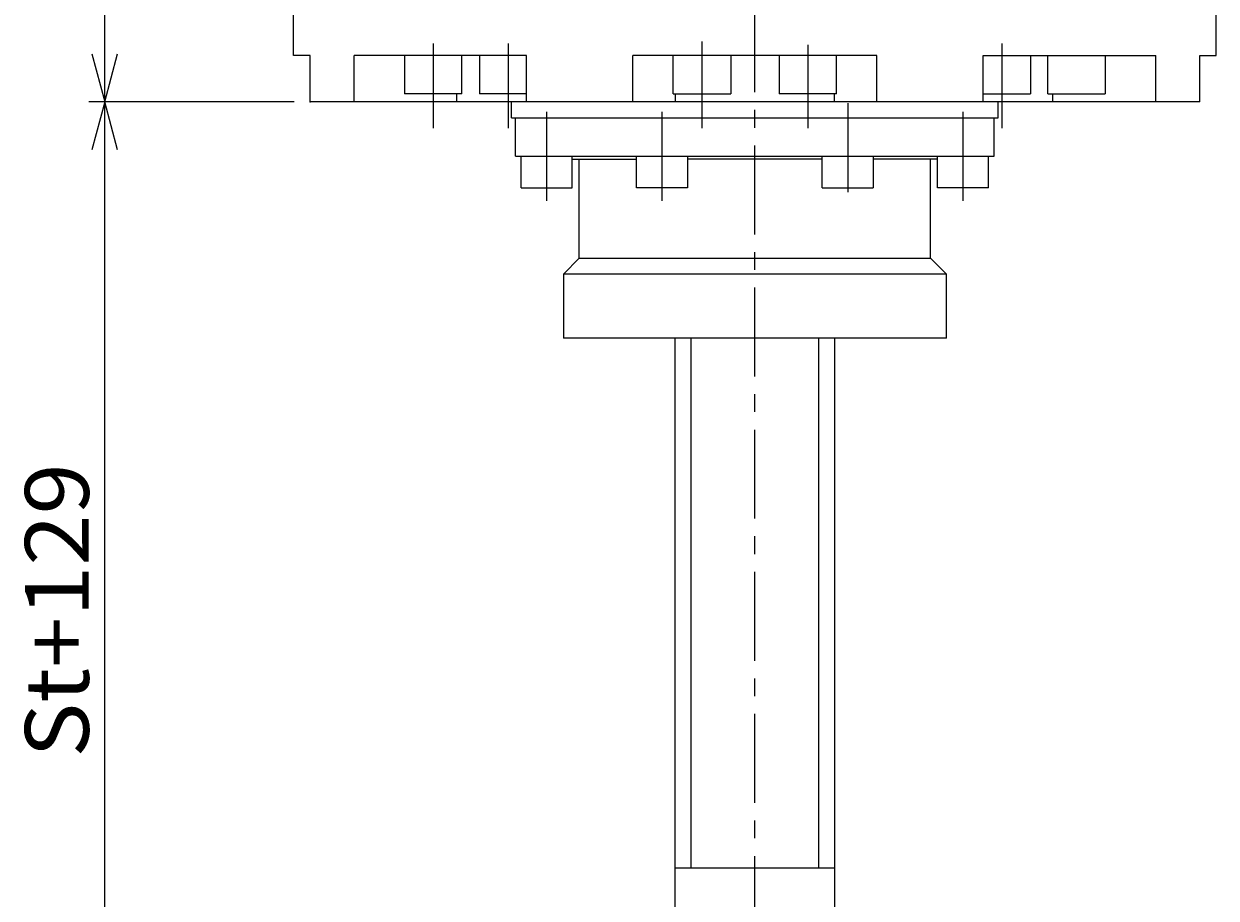
# Model space of a CAD drawing. Extents: x 6071 to 7407, y -4362 to -3296.
# Drawn here: x 6071 to 6444, y -3972 to -3698 of the extents above; entities that cross this region are included whole.
import ezdxf

# ---------------------------------------------------------------- set-up
doc = ezdxf.new("R2010")
doc.units = 0
doc.header["$LTSCALE"] = 22.262419
doc.linetypes.add('CENTER', pattern=[2, 1.25, -0.25, 0.25, -0.25])
doc.layers.add('001', color=7, linetype='CONTINUOUS')
doc.styles.get("Standard").update_dxf_attribs({"font": 'TXT', "bigfont": 'BIGFONT'})
doc.dimstyles.get("Standard").update_dxf_attribs({"dimtxt": 2.5, "dimasz": 2.5, "dimexe": 1.25, "dimexo": 0.625, "dimtad": 1, "dimcen": 2.5, "dimazin": 3, "dimtfac": 1, "dimtmove": 0, "dimatfit": 3})

# ---------------------------------------------------------------- blocks, each defined once
blk = doc.blocks.new('ARROW')
at = {"color": 0, "linetype": 'CONTINUOUS'}
blk.add_lwpolyline([(15, 4.019238), (0, 0), (15, -4.019238)], dxfattribs=at)
blk = doc.blocks.new('*D0')
at = {"layer": '001'}
for p, q in [((6155.545881, -3722.364919), (6091.23356, -3722.364919)), ((6096.23356, -4013.365159), (6096.23356, -3722.364919)), ((6279.897668, -4013.365159), (6091.23356, -4013.365159))]:
    blk.add_line(p, q, dxfattribs=at)
for p in [(6096.23356, -3722.364919), (6160.545881, -3722.364919), (6284.897668, -4013.365159)]:
    blk.add_point(p, dxfattribs=at)
at = {"layer": '001', "color": 7, "linetype": 'BYBLOCK'}
for p, rotation in [((6096.23356, -3722.364919), 270), ((6096.23356, -4013.365159), 90)]:
    blk.add_blockref('ARROW', p, dxfattribs=dict(at, rotation=rotation))
at = {"layer": '001', "width": 1.058823}
blk.add_text('St+129', height=20, rotation=90.000003, dxfattribs=at).set_placement((6091.233563, -3927.865039))
blk = doc.blocks.new('*D1')
at = {"layer": '001'}
for p, q in [((6260.896988, -3337.357219), (6091.23356, -3337.357219)), ((6096.23356, -3722.364919), (6096.23356, -3337.357219)), ((6155.545881, -3722.364919), (6091.23356, -3722.364919))]:
    blk.add_line(p, q, dxfattribs=at)
for p in [(6096.23356, -3337.357219), (6265.896988, -3337.357219), (6160.545881, -3722.364919)]:
    blk.add_point(p, dxfattribs=at)
at = {"layer": '001', "color": 7, "linetype": 'BYBLOCK'}
for p, rotation in [((6096.23356, -3337.357219), 270), ((6096.23356, -3722.364919), 90)]:
    blk.add_blockref('ARROW', p, dxfattribs=dict(at, rotation=rotation))
at = {"layer": '001', "width": 1.090909}
blk.add_text('St+210', height=20, rotation=90.000003, dxfattribs=at).set_placement((6091.233563, -3589.861069))

msp = doc.modelspace()

# ---------------------------------------------------------------- linework, layer by layer
at = {"layer": '001', "linetype": 'CENTER'}
for p, q in [((6299.897668, -4031.035612), (6299.897668, -3296.454167)), ((6199.139714, -3704.078961), (6199.139714, -3730.593138)), ((6222.583232, -3704.078961), (6222.583232, -3730.593138)), ((6283.320099, -3703.506757), (6283.320099, -3730.593138)), ((6316.475237, -3704.46037), (6316.475237, -3730.593138)), ((6377.212103, -3704.078961), (6377.212103, -3730.593138)), ((6234.682668, -3753.365159), (6234.682668, -3722.803259)), ((6270.813668, -3753.365159), (6270.813668, -3722.803259)), ((6328.981668, -3722.803259), (6328.981668, -3753.365159)), ((6365.112668, -3753.365159), (6365.112668, -3722.803259))]:
    msp.add_line(p, q, dxfattribs=at)
at = {"layer": '001'}
for p, q in [((6155.394778, -3707.864919), (6155.394778, -3688.364239)), ((6444.400558, -3707.864919), (6444.400558, -3688.364239)), ((6160.545881, -3707.864919), (6155.394778, -3707.864919)), ((6160.545881, -3722.364919), (6160.545881, -3707.864919)), ((6174.322539, -3722.364919), (6174.322539, -3707.864919)), ((6228.399298, -3707.864919), (6174.322539, -3707.864919)), ((6190.139714, -3707.864919), (6190.139714, -3719.864919)), ((6208.139714, -3719.864919), (6208.139714, -3707.864919)), ((6213.583232, -3707.864919), (6213.583232, -3719.864919)), ((6228.399298, -3722.364919), (6228.399298, -3707.864919)), ((6261.659314, -3722.364919), (6261.659314, -3707.864919)), ((6338.135931, -3707.864919), (6261.659314, -3707.864919)), ((6274.320099, -3719.864919), (6274.320099, -3707.864919)), ((6292.320099, -3707.864919), (6292.320099, -3719.864919)), ((6307.475237, -3707.864919), (6307.475237, -3719.864919)), ((6325.475237, -3719.864919), (6325.475237, -3707.864919)), ((6338.135931, -3722.364919), (6338.135931, -3707.864919)), ((6371.396038, -3722.364919), (6371.396038, -3707.864919)), ((6371.396038, -3707.864919), (6425.472797, -3707.864919)), ((6386.212103, -3707.864919), (6386.212103, -3719.864919)), ((6391.655622, -3719.864919), (6391.655622, -3707.864919)), ((6409.655622, -3707.864919), (6409.655622, -3719.864919)), ((6425.472797, -3722.364919), (6425.472797, -3707.864919)), ((6439.249455, -3722.364919), (6439.249455, -3707.864919)), ((6439.249455, -3707.864919), (6444.400558, -3707.864919)), ((6228.356735, -3719.864919), (6228.356735, -3713.864919)), ((6371.438601, -3719.864919), (6371.438601, -3713.864919)), ((6208.139714, -3719.864919), (6190.139714, -3719.864919)), ((6206.526955, -3722.364919), (6206.526955, -3719.864919)), ((6228.399298, -3719.864919), (6213.583232, -3719.864919)), ((6274.320099, -3719.864919), (6292.320099, -3719.864919)), ((6274.998661, -3722.364919), (6274.998661, -3719.864919)), ((6325.475237, -3719.864919), (6307.475237, -3719.864919)), ((6324.796675, -3722.364919), (6324.796675, -3719.864919)), ((6371.396038, -3719.864919), (6386.212103, -3719.864919)), ((6391.655622, -3719.864919), (6409.655622, -3719.864919)), ((6393.268381, -3722.364919), (6393.268381, -3719.864919)), ((6439.249455, -3722.364919), (6160.545881, -3722.364919)), ((6223.696193, -3727.365159), (6223.696193, -3722.364919)), ((6376.099143, -3727.365159), (6376.099143, -3722.364919)), ((6223.696193, -3727.365159), (6376.099143, -3727.365159)), ((6224.897668, -3739.365159), (6224.897668, -3727.365159)), ((6374.897668, -3739.365159), (6374.897668, -3727.365159)), ((6224.897668, -3739.365159), (6374.897668, -3739.365159)), ((6226.682668, -3749.365159), (6226.682668, -3739.365159)), ((6242.682668, -3749.365159), (6242.682668, -3739.365159)), ((6242.682668, -3740.365159), (6262.813668, -3740.365159)), ((6244.897668, -3771.365159), (6244.897668, -3740.365159)), ((6262.813668, -3749.365159), (6262.813668, -3739.365159)), ((6278.813668, -3739.365159), (6278.813668, -3749.365159)), ((6320.981668, -3740.365159), (6278.813668, -3740.365159)), ((6320.981668, -3749.365159), (6320.981668, -3739.365159)), ((6336.981668, -3739.365159), (6336.981668, -3749.365159)), ((6357.112668, -3740.365159), (6336.981668, -3740.365159)), ((6354.897668, -3771.365159), (6354.897668, -3740.365159)), ((6357.112668, -3749.365159), (6357.112668, -3739.365159)), ((6373.112668, -3749.365159), (6373.112668, -3739.365159)), ((6226.682668, -3749.365159), (6242.682668, -3749.365159)), ((6278.813668, -3749.365159), (6262.813668, -3749.365159)), ((6320.981668, -3749.365159), (6336.981668, -3749.365159)), ((6373.112668, -3749.365159), (6357.112668, -3749.365159)), ((6239.897668, -3776.365159), (6244.897668, -3771.365159)), ((6244.897668, -3771.365159), (6354.897668, -3771.365159)), ((6359.897668, -3776.365159), (6354.897668, -3771.365159)), ((6239.897668, -3776.365159), (6239.897668, -3796.365159)), ((6359.897668, -3776.365159), (6239.897668, -3776.365159)), ((6359.897668, -3796.365159), (6359.897668, -3776.365159)), ((6359.897668, -3796.365159), (6239.897668, -3796.365159)), ((6274.897668, -3981.365159), (6274.897668, -3796.365159)), ((6279.897668, -3962.365159), (6279.897668, -3796.365159)), ((6319.897668, -3962.365159), (6319.897668, -3796.365159)), ((6324.897668, -3981.365159), (6324.897668, -3796.365159)), ((6274.897668, -3962.365159), (6324.897668, -3962.365159))]:
    msp.add_line(p, q, dxfattribs=at)

# ---------------------------------------------------------------- dimensions: what is measured, and where the dimension line sits
for base, p1, p2, picture, middle in [((6096.23356, -3337.357219), (6160.545881, -3722.364919), (6265.896988, -3337.357219), '*D1', (6091.233563, -3589.861069)), ((6096.23356, -3722.364919), (6284.897668, -4013.365159), (6160.545881, -3722.364919), '*D0', (6091.233563, -3927.865039))]:
    dim = msp.add_linear_dim(base=base, p1=p1, p2=p2, angle=90, dimstyle='Standard', dxfattribs=at)
    dim.commit()
    dim.dimension.update_dxf_attribs({"geometry": picture, "text_midpoint": middle})

doc.saveas('drawing.dxf')
